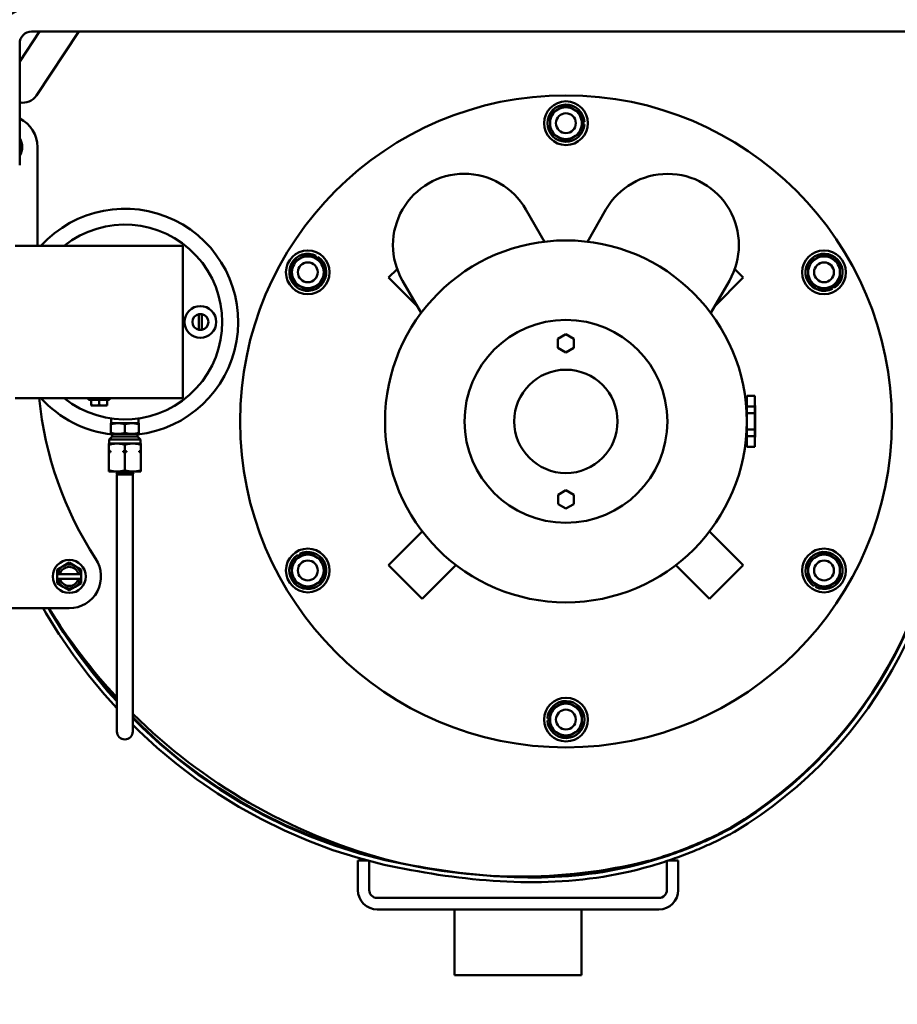
# Model space of a CAD drawing. Extents: x 244 to 558, y 95 to 246.
# Drawn here: x 317 to 331, y 123 to 138 of the extents above; entities that cross this region are included whole.
import ezdxf

# ---------------------------------------------------------------- set-up
doc = ezdxf.new("R2010")
doc.units = 0
doc.header["$LTSCALE"] = 0.5
doc.header["$MEASUREMENT"] = 0
doc.header["$PDMODE"] = 3
doc.layers.get('Defpoints').update_dxf_attribs({"linetype": 'CONTINUOUS', "lineweight": 30})
doc.layers.add('DIMENSIONS', color=60, linetype='CONTINUOUS', lineweight=30)
doc.layers.add('Visible (ANSI)', color=7, linetype='CONTINUOUS', lineweight=50)
doc.styles.add('ROMANS', font='ROMANS.SHX')
doc.dimstyles.get("Standard").update_dxf_attribs({"dimtxt": 0.15, "dimasz": 0.3, "dimexe": 0.125, "dimexo": 0.0625, "dimgap": 0.09375, "dimtad": 0, "dimtih": 1, "dimtoh": 1, "dimlfac": 10, "dimzin": 12, "dimdsep": 46, "dimlunit": 5, "dimtxsty": 'ROMANS', "dimcen": -0.09, "dimaunit": 1, "dimadec": 0, "dimazin": 0, "dimtfac": 0.87, "dimtofl": 0, "dimtmove": 0, "dimatfit": 3, "dimfxl": 0, "dimtolj": 1, "dimtzin": 0, "dimarcsym": 0})

# ---------------------------------------------------------------- blocks, each defined once
blk = doc.blocks.new('*D14')
at = {"layer": 'Defpoints', "color": 0, "transparency": 16777216}
for p in [(306.303, 135.597), (340.931, 129.84), (306.303, 105.127)]:
    blk.add_point(p, dxfattribs=at)
at = {"layer": 'DIMENSIONS', "color": 0, "lineweight": -2, "transparency": 16777216}
for p, q in [((306.303, 134.91), (306.303, 103.752)), ((340.931, 129.152), (340.931, 103.752)), ((309.603, 105.127), (320.653, 105.127)), ((337.631, 105.127), (326.58, 105.127))]:
    blk.add_line(p, q, dxfattribs=at)
at = {"layer": 'DIMENSIONS', "color": 0, "transparency": 16777216}
for points in [[(309.603, 105.677), (309.603, 104.577), (306.303, 105.127)], [(337.631, 105.677), (337.631, 104.577), (340.931, 105.127)]]:
    blk.add_solid(points, dxfattribs=at)
at = {"layer": 'DIMENSIONS', "color": 0, "transparency": 16777216, "insert": (323.617, 105.127), "char_height": 1.65, "attachment_point": 5, "style": 'ROMANS'}
blk.add_mtext('\\A1;34{\\H0.870000x;\\S5/8;}', dxfattribs=at)

msp = doc.modelspace()

# ---------------------------------------------------------------- linework, layer by layer
at = {"layer": 'Visible (ANSI)'}
for p, q in [((317.23884, 137.75827), (317.55085, 138.2293)), ((317.42634, 138.2293), (333.07534, 138.2293)), ((318.1681, 138.2293), (317.50206, 137.2238)), ((317.23884, 136.5058), (317.23884, 138.0418)), ((325.57958, 136.93405), (325.70458, 137.00622)), ((325.70458, 137.00622), (325.82958, 137.07839)), ((325.82958, 137.07839), (325.95458, 137.00622)), ((325.95458, 137.00622), (326.07958, 136.93405)), ((325.57958, 136.78972), (325.57958, 136.93405)), ((326.07958, 136.93405), (326.07958, 136.78972)), ((325.57958, 136.64538), (325.57958, 136.78972)), ((326.07958, 136.80532), (326.12066, 136.80532)), ((326.07958, 136.78972), (326.07958, 136.64538)), ((326.12066, 136.77412), (326.07958, 136.77412)), ((325.70458, 136.57321), (325.57958, 136.64538)), ((325.82958, 136.50104), (325.70458, 136.57321)), ((325.95458, 136.57321), (325.82958, 136.50104)), ((326.07958, 136.64538), (325.95458, 136.57321)), ((317.23884, 136.1308), (317.23884, 136.5058)), ((317.5184, 136.41472), (317.5184, 134.86172)), ((325.19961, 135.43354), (325.49199, 134.92712)), ((326.45971, 135.43345), (326.16736, 134.92709)), ((317.1699, 134.86172), (317.4559, 134.86172)), ((319.5184, 134.86172), (317.4559, 134.86172)), ((319.5184, 134.86172), (319.8044, 134.86172)), ((319.8044, 134.86172), (319.8044, 132.46772)), ((321.52008, 134.5903), (321.64508, 134.66247)), ((321.64508, 134.66247), (321.77008, 134.73464)), ((321.77008, 134.73464), (321.89508, 134.66247)), ((321.88157, 134.67027), (321.90211, 134.70585)), ((321.89508, 134.66247), (322.02008, 134.5903)), ((321.92913, 134.69025), (321.90859, 134.65467)), ((329.63907, 134.5903), (329.76407, 134.66247)), ((329.76407, 134.66247), (329.88907, 134.73464)), ((329.88907, 134.73464), (330.01407, 134.66247)), ((330.01407, 134.66247), (330.13907, 134.5903)), ((321.52008, 134.44597), (321.52008, 134.5903)), ((322.02008, 134.5903), (322.02008, 134.44597)), ((329.63907, 134.44597), (329.63907, 134.5903)), ((330.13907, 134.5903), (330.13907, 134.44597)), ((321.52008, 134.30163), (321.52008, 134.44597)), ((322.02008, 134.44597), (322.02008, 134.30163)), ((323.03985, 134.36146), (323.17499, 134.4966)), ((323.49458, 133.90673), (323.03985, 134.36146)), ((328.61915, 134.36161), (328.16549, 133.90795)), ((328.4843, 134.49646), (328.61915, 134.36161)), ((329.63907, 134.30163), (329.63907, 134.44597)), ((330.13907, 134.44597), (330.13907, 134.30163)), ((321.64508, 134.22946), (321.52008, 134.30163)), ((321.77008, 134.15729), (321.64508, 134.22946)), ((321.89508, 134.22946), (321.77008, 134.15729)), ((322.02008, 134.30163), (321.89508, 134.22946)), ((323.25971, 134.31354), (323.55205, 133.80719)), ((328.39961, 134.31345), (328.10722, 133.80702)), ((329.76407, 134.22946), (329.63907, 134.30163)), ((329.88907, 134.15729), (329.76407, 134.22946)), ((330.01407, 134.22946), (329.88907, 134.15729)), ((330.0211, 134.18608), (330.00056, 134.22166)), ((330.13907, 134.30163), (330.01407, 134.22946)), ((330.02758, 134.23726), (330.04812, 134.20168)), ((320.0579, 133.54185), (320.0579, 133.78758)), ((320.1039, 133.78758), (320.1039, 133.54185)), ((325.70456, 133.40215), (325.82955, 133.47434)), ((325.82955, 133.47434), (325.95456, 133.40219)), ((325.70459, 133.25781), (325.70456, 133.40215)), ((325.95456, 133.40219), (325.95459, 133.25786)), ((325.8296, 133.18567), (325.70459, 133.25781)), ((325.95459, 133.25786), (325.8296, 133.18567)), ((328.67458, 132.33415), (328.67458, 132.50222)), ((328.67458, 132.50222), (328.79958, 132.50222)), ((328.79958, 132.50222), (328.79958, 132.33415)), ((317.4559, 132.46772), (317.1699, 132.46772)), ((317.4559, 132.46772), (319.5184, 132.46772)), ((318.32315, 132.44272), (318.32315, 132.46772)), ((318.65115, 132.44272), (318.32315, 132.44272)), ((318.36215, 132.44272), (318.36215, 132.36512)), ((318.36215, 132.36512), (318.36215, 132.35135)), ((318.36448, 132.34972), (318.42465, 132.34972)), ((318.42465, 132.34972), (318.54965, 132.34972)), ((318.48715, 132.44272), (318.48715, 132.36512)), ((318.54965, 132.34972), (318.60983, 132.34972)), ((318.61215, 132.44272), (318.61215, 132.36512)), ((318.61215, 132.35135), (318.61215, 132.36512)), ((318.65115, 132.44272), (318.65115, 132.46772)), ((319.8044, 132.46772), (319.5184, 132.46772)), ((328.79958, 132.45222), (328.80158, 132.45222)), ((328.80158, 132.45222), (328.80158, 131.75222)), ((328.80158, 132.35222), (328.80358, 132.35222)), ((328.80358, 132.35222), (328.80358, 131.85222)), ((328.67458, 132.33415), (328.67458, 132.22986)), ((328.67458, 132.33415), (328.79958, 132.33415)), ((328.67458, 132.22986), (328.79958, 132.22986)), ((328.67458, 132.10222), (328.67458, 132.22986)), ((328.79958, 132.22986), (328.79958, 132.33415)), ((318.67762, 132.07461), (318.67465, 132.07323)), ((318.67465, 132.07323), (318.67465, 132.05745)), ((318.67465, 131.92039), (318.67465, 132.05745)), ((318.67891, 132.14831), (318.67762, 132.07461)), ((319.10919, 132.07461), (318.67762, 132.07461)), ((318.8934, 131.92039), (318.8934, 132.05745)), ((319.1079, 132.14831), (319.10919, 132.07461)), ((319.10919, 132.07461), (319.11215, 132.07323)), ((319.11215, 132.05745), (319.11215, 132.07323)), ((319.11215, 131.92039), (319.11215, 132.05745)), ((328.67458, 131.97457), (328.67458, 132.10222)), ((318.67465, 131.92039), (318.67465, 131.90461)), ((318.78403, 131.90461), (318.67465, 131.90461)), ((318.6934, 131.86461), (318.6934, 131.90461)), ((319.00278, 131.90461), (318.78403, 131.90461)), ((319.11215, 131.90461), (319.00278, 131.90461)), ((319.0934, 131.86461), (319.0934, 131.90461)), ((319.11215, 131.90461), (319.11215, 131.92039)), ((328.67458, 131.97457), (328.79958, 131.97457)), ((328.67458, 131.97457), (328.67458, 131.87028)), ((328.79958, 131.87028), (328.79958, 131.97457)), ((318.7684, 131.75361), (318.6434, 131.75361)), ((318.6434, 131.75361), (318.6434, 131.73558)), ((318.6434, 131.64119), (318.6434, 131.73558)), ((318.6934, 131.86461), (318.6484, 131.81961)), ((319.1384, 131.81961), (318.6484, 131.81961)), ((318.6484, 131.75361), (318.6484, 131.81961)), ((319.0934, 131.86461), (318.6934, 131.86461)), ((319.0184, 131.75361), (318.7684, 131.75361)), ((318.8934, 131.64119), (318.8934, 131.73558)), ((319.1434, 131.75361), (319.0184, 131.75361)), ((319.0934, 131.86461), (319.1384, 131.81961)), ((319.1384, 131.75361), (319.1384, 131.81961)), ((319.1434, 131.73558), (319.1434, 131.75361)), ((319.1434, 131.64119), (319.1434, 131.73558)), ((328.67458, 131.87028), (328.79958, 131.87028)), ((328.67458, 131.70222), (328.67458, 131.87028)), ((328.79958, 131.87028), (328.79958, 131.70222)), ((328.79958, 131.75222), (328.80158, 131.75222)), ((328.80158, 131.85222), (328.80358, 131.85222)), ((318.6434, 131.63481), (318.6434, 131.64119)), ((318.6434, 131.63481), (318.66919, 131.63481)), ((318.6434, 131.62161), (318.6434, 131.63481)), ((318.6434, 131.62161), (318.66919, 131.62161)), ((318.6434, 131.61524), (318.6434, 131.62161)), ((318.6434, 131.33165), (318.6434, 131.61524)), ((318.66919, 131.63481), (318.66919, 131.62161)), ((318.86762, 131.63481), (318.91919, 131.63481)), ((318.86762, 131.62161), (318.86762, 131.63481)), ((318.86762, 131.62161), (318.91919, 131.62161)), ((318.8934, 131.33165), (318.8934, 131.61524)), ((318.91919, 131.63481), (318.91919, 131.62161)), ((319.11762, 131.63481), (319.1434, 131.63481)), ((319.11762, 131.62161), (319.11762, 131.63481)), ((319.11762, 131.62161), (319.1434, 131.62161)), ((319.1434, 131.64119), (319.1434, 131.63481)), ((319.1434, 131.63481), (319.1434, 131.62161)), ((319.1434, 131.62161), (319.1434, 131.61524)), ((319.1434, 131.33165), (319.1434, 131.61524)), ((328.67458, 131.70222), (328.79958, 131.70222)), ((318.6434, 131.33165), (318.6434, 131.31361)), ((318.7684, 131.31361), (318.6434, 131.31361)), ((319.0329, 131.29161), (318.7539, 131.29161)), ((318.7759, 131.26961), (318.7539, 131.29161)), ((318.76804, 131.26922), (319.01804, 131.26922)), ((318.76804, 127.47722), (318.76804, 131.26922)), ((319.0184, 131.31361), (318.7684, 131.31361)), ((318.7759, 131.29161), (318.7759, 131.31361)), ((319.0109, 131.26961), (318.7759, 131.26961)), ((319.0109, 131.29161), (319.0109, 131.31361)), ((319.0109, 131.26961), (319.0329, 131.29161)), ((319.01804, 127.47722), (319.01804, 131.26922)), ((319.1434, 131.31361), (319.0184, 131.31361)), ((319.1434, 131.31361), (319.1434, 131.33165)), ((325.70499, 130.94657), (325.82997, 131.01876)), ((325.82997, 131.01876), (325.95499, 130.94662)), ((325.70501, 130.80224), (325.70499, 130.94657)), ((325.83002, 130.73009), (325.70501, 130.80224)), ((325.95501, 130.80228), (325.83002, 130.73009)), ((325.95499, 130.94662), (325.95501, 130.80228)), ((323.04, 129.84282), (323.57031, 130.37313)), ((328.08897, 130.3733), (328.6193, 129.84297)), ((321.64508, 129.97497), (321.77008, 130.04714)), ((321.77008, 130.04714), (321.89508, 129.97497)), ((329.76407, 129.97497), (329.88907, 130.04714)), ((329.88907, 130.04714), (330.01407, 129.97497)), ((318.0184, 129.88122), (317.92465, 129.8271)), ((318.11215, 129.8271), (318.0184, 129.88122)), ((321.52008, 129.9028), (321.64508, 129.97497)), ((321.52008, 129.75847), (321.52008, 129.9028)), ((321.63157, 129.96717), (321.61103, 130.00275)), ((321.63805, 130.01835), (321.65859, 129.98277)), ((321.89508, 129.97497), (322.02008, 129.9028)), ((322.02008, 129.9028), (322.02008, 129.75847)), ((329.63907, 129.9028), (329.76407, 129.97497)), ((329.63907, 129.75847), (329.63907, 129.9028)), ((330.01407, 129.97497), (330.13907, 129.9028)), ((330.13907, 129.9028), (330.13907, 129.75847)), ((317.92465, 129.8271), (317.8309, 129.77297)), ((317.8309, 129.77297), (317.8309, 129.70222)), ((318.2059, 129.77297), (318.11215, 129.8271)), ((318.2059, 129.70222), (318.2059, 129.77297)), ((321.52008, 129.61413), (321.52008, 129.75847)), ((322.02008, 129.75847), (322.02008, 129.61413)), ((323.57033, 129.31249), (323.04, 129.84282)), ((324.10066, 129.84282), (323.57033, 129.31249)), ((328.08897, 129.31264), (327.55866, 129.84295)), ((328.6193, 129.84297), (328.08897, 129.31264)), ((329.63907, 129.61413), (329.63907, 129.75847)), ((330.13907, 129.75847), (330.13907, 129.61413)), ((317.83469, 129.70222), (317.8309, 129.70222)), ((317.8309, 129.62722), (317.8309, 129.70222)), ((317.8309, 129.62722), (317.83469, 129.62722)), ((317.8309, 129.62722), (317.8309, 129.55646)), ((317.8309, 129.55646), (317.92465, 129.50234)), ((317.83469, 129.70222), (317.87317, 129.70222)), ((317.87317, 129.62722), (317.83469, 129.62722)), ((317.87317, 129.70222), (318.16364, 129.70222)), ((318.16364, 129.62722), (317.87317, 129.62722)), ((318.11215, 129.50234), (318.2059, 129.55646)), ((318.16364, 129.70222), (318.20212, 129.70222)), ((318.20212, 129.62722), (318.16364, 129.62722)), ((318.2059, 129.70222), (318.20212, 129.70222)), ((318.20212, 129.62722), (318.2059, 129.62722)), ((318.2059, 129.70222), (318.2059, 129.62722)), ((318.2059, 129.55646), (318.2059, 129.62722)), ((321.64508, 129.54196), (321.52008, 129.61413)), ((322.02008, 129.61413), (321.89508, 129.54196)), ((329.76407, 129.54196), (329.63907, 129.61413)), ((330.13907, 129.61413), (330.01407, 129.54196)), ((317.92465, 129.50234), (318.0184, 129.44821)), ((318.0184, 129.44821), (318.11215, 129.50234)), ((321.77008, 129.46979), (321.64508, 129.54196)), ((321.89508, 129.54196), (321.77008, 129.46979)), ((329.73002, 129.51418), (329.75056, 129.54976)), ((329.77758, 129.53416), (329.75704, 129.49858)), ((329.88907, 129.46979), (329.76407, 129.54196)), ((330.01407, 129.54196), (329.88907, 129.46979)), ((318.0184, 129.16472), (315.8867, 129.16472)), ((317.6068, 129.16472), (317.6532, 129.08318)), ((317.71771, 129.11939), (317.69191, 129.16472)), ((317.92447, 128.78954), (317.71771, 129.11939)), ((317.73404, 129.10816), (317.91665, 128.81561)), ((317.65483, 129.08046), (317.86155, 128.75066)), ((317.91665, 128.81561), (318.13671, 128.49459)), ((318.14513, 128.46893), (317.92447, 128.78954)), ((317.86331, 128.74798), (318.08394, 128.42743)), ((318.13671, 128.49459), (318.3705, 128.18343)), ((318.08584, 128.4248), (318.32018, 128.11413)), ((318.37951, 128.15822), (318.14513, 128.46893)), ((318.3705, 128.18343), (318.61783, 127.88278)), ((318.32222, 128.11155), (318.57007, 127.81141)), ((318.62741, 127.85803), (318.37951, 128.15822)), ((318.61783, 127.88278), (318.76804, 127.71596)), ((318.76804, 127.70243), (318.62741, 127.85803)), ((318.57225, 127.80889), (318.76804, 127.59226)), ((325.70458, 127.63122), (325.82958, 127.70339)), ((325.82958, 127.70339), (325.95458, 127.63122)), ((325.57958, 127.55905), (325.70458, 127.63122)), ((325.57958, 127.41472), (325.57958, 127.55905)), ((325.95458, 127.63122), (326.07958, 127.55905)), ((326.07958, 127.55905), (326.07958, 127.41472)), ((318.76804, 127.47722), (318.76804, 127.22722)), ((319.01804, 127.22722), (319.01804, 127.47722)), ((319.01804, 127.45174), (319.1523, 127.31556)), ((319.16294, 127.29182), (319.01804, 127.43824)), ((325.53849, 127.43032), (325.57958, 127.43032)), ((325.57958, 127.39912), (325.53849, 127.39912)), ((325.57958, 127.27038), (325.57958, 127.41472)), ((326.07958, 127.41472), (326.07958, 127.27038)), ((319.01804, 127.33315), (319.11238, 127.23782)), ((319.11238, 127.23782), (319.40214, 126.97075)), ((319.1523, 127.31556), (319.43904, 127.05027)), ((319.45018, 127.02707), (319.16294, 127.29182)), ((325.70458, 127.19821), (325.57958, 127.27038)), ((326.07958, 127.27038), (325.95458, 127.19821)), ((325.82958, 127.12604), (325.70458, 127.19821)), ((325.95458, 127.19821), (325.82958, 127.12604)), ((319.40214, 126.97075), (319.70476, 126.71687)), ((319.43904, 127.05027), (319.73851, 126.79806)), ((319.75013, 126.77543), (319.45018, 127.02707)), ((319.73851, 126.79806), (320.05053, 126.55957)), ((320.06259, 126.53752), (319.75013, 126.77543)), ((319.70476, 126.71687), (320.02003, 126.47682)), ((320.02003, 126.47682), (320.34777, 126.25126)), ((320.05053, 126.55957), (320.37489, 126.33543)), ((320.38738, 126.31399), (320.06259, 126.53752)), ((320.37489, 126.33543), (320.71139, 126.12629)), ((320.72427, 126.10549), (320.38738, 126.31399)), ((320.34777, 126.25126), (320.68775, 126.04085)), ((320.68775, 126.04085), (321.03977, 125.84623)), ((320.71139, 126.12629), (321.05984, 125.9328)), ((321.07308, 125.91265), (320.72427, 126.10549)), ((321.03977, 125.84623), (321.40363, 125.66807)), ((321.05984, 125.9328), (321.42003, 125.75559)), ((321.43361, 125.73612), (321.07308, 125.91265)), ((321.42003, 125.75559), (321.79177, 125.59531)), ((321.80565, 125.57654), (321.43361, 125.73612)), ((328.36722, 125.68718), (328.33507, 125.67038)), ((328.39929, 125.70418), (328.36722, 125.68718)), ((328.41295, 125.69785), (328.38092, 125.68079)), ((328.43126, 125.72136), (328.39929, 125.70418)), ((321.40363, 125.66807), (321.77911, 125.50702)), ((321.79177, 125.59531), (322.17486, 125.4526)), ((322.189, 125.43455), (321.80565, 125.57654)), ((328.07456, 125.54268), (328.04161, 125.52757)), ((328.08853, 125.53574), (328.0556, 125.52057)), ((328.10743, 125.55799), (328.07456, 125.54268)), ((328.12137, 125.55111), (328.08853, 125.53574)), ((328.14021, 125.57348), (328.10743, 125.55799)), ((328.15412, 125.56666), (328.12137, 125.55111)), ((328.17291, 125.58916), (328.14021, 125.57348)), ((328.18679, 125.5824), (328.15412, 125.56666)), ((328.20552, 125.60503), (328.17291, 125.58916)), ((328.21937, 125.59833), (328.18679, 125.5824)), ((328.23804, 125.62108), (328.20552, 125.60503)), ((328.21881, 125.5153), (328.25178, 125.53142)), ((328.25186, 125.61445), (328.21937, 125.59833)), ((328.27048, 125.63733), (328.23804, 125.62108)), ((328.25178, 125.53142), (328.28465, 125.54773)), ((328.28426, 125.63075), (328.25186, 125.61445)), ((328.30282, 125.65376), (328.27048, 125.63733)), ((328.31657, 125.64725), (328.28426, 125.63075)), ((328.28465, 125.54773), (328.31743, 125.56422)), ((328.33507, 125.67038), (328.30282, 125.65376)), ((328.34879, 125.66393), (328.31657, 125.64725)), ((328.31743, 125.56422), (328.35013, 125.58091)), ((328.38092, 125.68079), (328.34879, 125.66393)), ((328.35013, 125.58091), (328.38273, 125.59779)), ((328.38273, 125.59779), (328.41524, 125.61485)), ((328.41524, 125.61485), (328.44765, 125.63211)), ((328.44765, 125.63211), (328.47959, 125.64935)), ((328.47959, 125.64935), (328.48252, 125.65102)), ((321.77911, 125.50702), (322.166, 125.36372)), ((322.17486, 125.4526), (322.5691, 125.3281)), ((322.58348, 125.3108), (322.189, 125.43455)), ((327.70766, 125.38684), (327.67385, 125.37381)), ((327.72192, 125.37921), (327.68813, 125.36612)), ((327.7414, 125.40006), (327.70766, 125.38684)), ((327.75564, 125.39249), (327.72192, 125.37921)), ((327.77507, 125.41347), (327.7414, 125.40006)), ((327.78928, 125.40596), (327.75564, 125.39249)), ((327.80866, 125.42707), (327.77507, 125.41347)), ((327.82284, 125.41962), (327.78928, 125.40596)), ((327.84218, 125.44085), (327.80866, 125.42707)), ((327.85633, 125.43348), (327.82284, 125.41962)), ((327.87561, 125.45483), (327.84218, 125.44085)), ((327.88974, 125.44752), (327.85633, 125.43348)), ((327.90897, 125.469), (327.87561, 125.45483)), ((327.88448, 125.36463), (327.91828, 125.37883)), ((327.92308, 125.46175), (327.88974, 125.44752)), ((327.94225, 125.48336), (327.90897, 125.469)), ((327.91828, 125.37883), (327.952, 125.39323)), ((327.95633, 125.47617), (327.92308, 125.46175)), ((327.97545, 125.49791), (327.94225, 125.48336)), ((327.952, 125.39323), (327.98565, 125.40782)), ((327.9895, 125.49078), (327.95633, 125.47617)), ((328.00857, 125.51264), (327.97545, 125.49791)), ((327.98565, 125.40782), (328.01921, 125.4226)), ((328.02259, 125.50558), (327.9895, 125.49078)), ((328.04161, 125.52757), (328.00857, 125.51264)), ((328.01921, 125.4226), (328.05269, 125.43757)), ((328.0556, 125.52057), (328.02259, 125.50558)), ((328.05269, 125.43757), (328.08608, 125.45274)), ((328.08608, 125.45274), (328.11939, 125.46809)), ((328.11939, 125.46809), (328.15262, 125.48364)), ((328.15262, 125.48364), (328.18576, 125.49937)), ((328.18576, 125.49937), (328.21881, 125.5153)), ((322.166, 125.36372), (322.56407, 125.23883)), ((322.56407, 125.23883), (322.97267, 125.13312)), ((322.5691, 125.3281), (322.97429, 125.22246)), ((322.98886, 125.20591), (322.58348, 125.3108)), ((327.22807, 125.22187), (327.19334, 125.21152)), ((327.26275, 125.2324), (327.22807, 125.22187)), ((327.2773, 125.22393), (327.24264, 125.21333)), ((327.29736, 125.24313), (327.26275, 125.2324)), ((327.31189, 125.23473), (327.2773, 125.22393)), ((327.33191, 125.25405), (327.29736, 125.24313)), ((327.34642, 125.24571), (327.31189, 125.23473)), ((327.3664, 125.26516), (327.33191, 125.25405)), ((327.38089, 125.25689), (327.34642, 125.24571)), ((327.40083, 125.27647), (327.3664, 125.26516)), ((327.41529, 125.26826), (327.38089, 125.25689)), ((327.43519, 125.28797), (327.40083, 125.27647)), ((327.44963, 125.27982), (327.41529, 125.26826)), ((327.46949, 125.29965), (327.43519, 125.28797)), ((327.48391, 125.29158), (327.44963, 125.27982)), ((327.50372, 125.31154), (327.46949, 125.29965)), ((327.47307, 125.20919), (327.50774, 125.22108)), ((327.51812, 125.30352), (327.48391, 125.29158)), ((327.53788, 125.32361), (327.50372, 125.31154)), ((327.50774, 125.22108), (327.54234, 125.23317)), ((327.55226, 125.31566), (327.51812, 125.30352)), ((327.57198, 125.33587), (327.53788, 125.32361)), ((327.54234, 125.23317), (327.57688, 125.24544)), ((327.58633, 125.32799), (327.55226, 125.31566)), ((327.606, 125.34833), (327.57198, 125.33587)), ((327.57688, 125.24544), (327.61135, 125.25791)), ((327.62034, 125.34051), (327.58633, 125.32799)), ((327.63996, 125.36097), (327.606, 125.34833)), ((327.61135, 125.25791), (327.64574, 125.27058)), ((327.65427, 125.35322), (327.62034, 125.34051)), ((327.67385, 125.37381), (327.63996, 125.36097)), ((327.64574, 125.27058), (327.68007, 125.28343)), ((327.68813, 125.36612), (327.65427, 125.35322)), ((327.68007, 125.28343), (327.71432, 125.29649)), ((327.71432, 125.29649), (327.74851, 125.30973)), ((327.74851, 125.30973), (327.78261, 125.32317)), ((327.78261, 125.32317), (327.81665, 125.33679)), ((327.81665, 125.33679), (327.8506, 125.35062)), ((327.8506, 125.35062), (327.88448, 125.36463)), ((322.55775, 125.1995), (322.71609, 125.1995)), ((322.55775, 125.1995), (322.55775, 124.73464)), ((322.73705, 124.73464), (322.73705, 125.19408)), ((322.97267, 125.13312), (323.07783, 125.11086)), ((323.09352, 125.18377), (322.98886, 125.20591)), ((323.07783, 125.11086), (323.18332, 125.08929)), ((323.19849, 125.1623), (323.09352, 125.18377)), ((323.18332, 125.08929), (323.28912, 125.06845)), ((323.30375, 125.14156), (323.19849, 125.1623)), ((323.28912, 125.06845), (323.39522, 125.04836)), ((323.40928, 125.12158), (323.30375, 125.14156)), ((323.51508, 125.10239), (323.40928, 125.12158)), ((323.62111, 125.08403), (323.51508, 125.10239)), ((323.72736, 125.06654), (323.62111, 125.08403)), ((323.83382, 125.04996), (323.72736, 125.06654)), ((326.60032, 125.06493), (326.70561, 125.08631)), ((326.72044, 125.07679), (326.61518, 125.05521)), ((326.70561, 125.08631), (326.81061, 125.10961)), ((326.8254, 125.10029), (326.72044, 125.07679)), ((326.81061, 125.10961), (326.91531, 125.13487)), ((326.93004, 125.12575), (326.8254, 125.10029)), ((326.91531, 125.13487), (327.01968, 125.16213)), ((327.03436, 125.1532), (326.93004, 125.12575)), ((326.94826, 125.05356), (327.05395, 125.08138)), ((327.01968, 125.16213), (327.12371, 125.19142)), ((327.13834, 125.18269), (327.03436, 125.1532)), ((327.05395, 125.08138), (327.1789, 125.11682)), ((327.15855, 125.20138), (327.12371, 125.19142)), ((327.17316, 125.19271), (327.13834, 125.18269)), ((327.19334, 125.21152), (327.15855, 125.20138)), ((327.20793, 125.20293), (327.17316, 125.19271)), ((327.1789, 125.11682), (327.22859, 125.13141)), ((327.24264, 125.21333), (327.20793, 125.20293)), ((327.22859, 125.13141), (327.2637, 125.14194)), ((327.2637, 125.14194), (327.29875, 125.15266)), ((327.29875, 125.15266), (327.33374, 125.16358)), ((327.33374, 125.16358), (327.36867, 125.17469)), ((327.36867, 125.17469), (327.40353, 125.186)), ((327.40353, 125.186), (327.43833, 125.1975)), ((327.41677, 125.19037), (327.41677, 124.73464)), ((327.43833, 125.1975), (327.47307, 125.20919)), ((327.59607, 125.1995), (327.44429, 125.1995)), ((327.59607, 124.73464), (327.59607, 125.1995)), ((323.39522, 125.04836), (323.5016, 125.02906)), ((323.5016, 125.02906), (323.60824, 125.0106)), ((323.60824, 125.0106), (323.71512, 124.99301)), ((323.71512, 124.99301), (323.82223, 124.97632)), ((323.82223, 124.97632), (323.92956, 124.96057)), ((323.94047, 125.03431), (323.83382, 125.04996)), ((323.92956, 124.96057), (324.03707, 124.94581)), ((324.04728, 125.01964), (323.94047, 125.03431)), ((324.03707, 124.94581), (324.14476, 124.93206)), ((324.15425, 125.00598), (324.04728, 125.01964)), ((324.14476, 124.93206), (324.2526, 124.91936)), ((324.26134, 124.99338), (324.15425, 125.00598)), ((324.2526, 124.91936), (324.36059, 124.90776)), ((324.36856, 124.98186), (324.26134, 124.99338)), ((324.47587, 124.97146), (324.36856, 124.98186)), ((324.58326, 124.96222), (324.47587, 124.97146)), ((324.69071, 124.95417), (324.58326, 124.96222)), ((324.7982, 124.94736), (324.69071, 124.95417)), ((324.90573, 124.94182), (324.7982, 124.94736)), ((325.01326, 124.93757), (324.90573, 124.94182)), ((325.12078, 124.93467), (325.01326, 124.93757)), ((325.10569, 124.9472), (325.21318, 124.94548)), ((325.22828, 124.93315), (325.12078, 124.93467)), ((325.21318, 124.94548), (325.32063, 124.94517)), ((325.33573, 124.93304), (325.22828, 124.93315)), ((325.32063, 124.94517), (325.42802, 124.9463)), ((325.44311, 124.93438), (325.33573, 124.93304)), ((325.42802, 124.9463), (325.53533, 124.94893)), ((325.55042, 124.93721), (325.44311, 124.93438)), ((325.53533, 124.94893), (325.64255, 124.95307)), ((325.65763, 124.94156), (325.55042, 124.93721)), ((325.64255, 124.95307), (325.74966, 124.95878)), ((325.76473, 124.94746), (325.65763, 124.94156)), ((325.74966, 124.95878), (325.85663, 124.96608)), ((325.87169, 124.95497), (325.76473, 124.94746)), ((325.85663, 124.96608), (325.96346, 124.97501)), ((325.9785, 124.9641), (325.87169, 124.95497)), ((325.96346, 124.97501), (326.07012, 124.98562)), ((326.08514, 124.9749), (325.9785, 124.9641)), ((326.07012, 124.98562), (326.1766, 124.99792)), ((326.19159, 124.98741), (326.08514, 124.9749)), ((326.09305, 124.90086), (326.20072, 124.91351)), ((326.1766, 124.99792), (326.28287, 125.01197)), ((326.29784, 125.00166), (326.19159, 124.98741)), ((326.20072, 124.91351), (326.3082, 124.92792)), ((326.28287, 125.01197), (326.38893, 125.0278)), ((326.40387, 125.01769), (326.29784, 125.00166)), ((326.3082, 124.92792), (326.41548, 124.94414)), ((326.38893, 125.0278), (326.49475, 125.04544)), ((326.50965, 125.03552), (326.40387, 125.01769)), ((326.41548, 124.94414), (326.52255, 124.9622)), ((326.49475, 125.04544), (326.60032, 125.06493)), ((326.61518, 125.05521), (326.50965, 125.03552)), ((326.52255, 124.9622), (326.62938, 124.98213)), ((326.62938, 124.98213), (326.73595, 125.00398)), ((326.73595, 125.00398), (326.84225, 125.02777)), ((326.84225, 125.02777), (326.94826, 125.05356)), ((324.36059, 124.90776), (324.4687, 124.89728)), ((324.4687, 124.89728), (324.57691, 124.88797)), ((324.57691, 124.88797), (324.68521, 124.87987)), ((324.68521, 124.87987), (324.79358, 124.873)), ((324.79358, 124.873), (324.90201, 124.86741)), ((324.90201, 124.86741), (325.01046, 124.86313)), ((325.01046, 124.86313), (325.11894, 124.8602)), ((325.11894, 124.8602), (325.22741, 124.85866)), ((325.22741, 124.85866), (325.33587, 124.85855)), ((325.33587, 124.85855), (325.44429, 124.85991)), ((325.44429, 124.85991), (325.55266, 124.86276)), ((325.55266, 124.86276), (325.66095, 124.86715)), ((325.66095, 124.86715), (325.76916, 124.87312)), ((325.76916, 124.87312), (325.87725, 124.8807)), ((325.87725, 124.8807), (325.98522, 124.88994)), ((325.98522, 124.88994), (326.09305, 124.90086)), ((327.29177, 124.60964), (322.86205, 124.60964)), ((322.86205, 124.43034), (327.29177, 124.43034)), ((324.07691, 124.43034), (324.07691, 123.39909)), ((326.07691, 124.43034), (326.07691, 123.39909)), ((326.07691, 123.39909), (324.07691, 123.39909))]:
    msp.add_line(p, q, dxfattribs=at)
at = {"layer": 'Visible (ANSI)', "flags": 128}
for points in [[(318.67465, 132.05745), (318.68499, 132.06013), (318.69499, 132.06252), (318.70468, 132.06464), (318.71412, 132.06651), (318.72333, 132.06812), (318.73234, 132.0695), (318.74119, 132.07065), (318.74992, 132.07159), (318.75853, 132.07231), (318.76708, 132.07282), (318.77557, 132.07313), (318.78403, 132.07323), (318.79249, 132.07313), (318.80098, 132.07282), (318.80952, 132.07231), (318.81814, 132.07159), (318.82686, 132.07065), (318.83572, 132.0695), (318.84473, 132.06812), (318.85394, 132.06651), (318.86338, 132.06464), (318.87307, 132.06252), (318.88307, 132.06013), (318.8934, 132.05745)], [(318.8934, 132.05745), (318.90374, 132.06013), (318.91374, 132.06252), (318.92343, 132.06464), (318.93287, 132.06651), (318.94208, 132.06812), (318.95109, 132.0695), (318.95994, 132.07065), (318.96867, 132.07159), (318.97728, 132.07231), (318.98583, 132.07282), (318.99432, 132.07313), (319.00278, 132.07323), (319.01124, 132.07313), (319.01973, 132.07282), (319.02827, 132.07231), (319.03689, 132.07159), (319.04561, 132.07065), (319.05447, 132.0695), (319.06348, 132.06812), (319.07269, 132.06651), (319.08213, 132.06464), (319.09182, 132.06252), (319.10182, 132.06013), (319.11215, 132.05745)], [(318.78403, 131.90461), (318.77957, 131.90464), (318.77513, 131.90473), (318.7707, 131.90487), (318.76628, 131.90506), (318.76186, 131.90531), (318.75745, 131.90561), (318.75304, 131.90597), (318.74863, 131.90638), (318.7442, 131.90684), (318.73977, 131.90736), (318.73532, 131.90793), (318.73086, 131.90855), (318.72637, 131.90923), (318.72186, 131.90997), (318.71732, 131.91075), (318.71275, 131.91159), (318.70815, 131.91249), (318.70351, 131.91344), (318.69883, 131.91446), (318.6941, 131.91552), (318.68932, 131.91665), (318.68449, 131.91784), (318.6796, 131.91908), (318.67465, 131.92039)], [(318.8934, 131.92039), (318.88846, 131.91908), (318.88357, 131.91784), (318.87874, 131.91665), (318.87396, 131.91552), (318.86923, 131.91446), (318.86455, 131.91344), (318.85991, 131.91249), (318.85531, 131.91159), (318.85074, 131.91075), (318.8462, 131.90997), (318.84169, 131.90923), (318.8372, 131.90855), (318.83274, 131.90793), (318.82829, 131.90736), (318.82386, 131.90684), (318.81943, 131.90638), (318.81502, 131.90597), (318.81061, 131.90561), (318.8062, 131.90531), (318.80178, 131.90506), (318.79736, 131.90487), (318.79293, 131.90473), (318.78849, 131.90464), (318.78403, 131.90461)], [(319.00278, 131.90461), (318.99832, 131.90464), (318.99388, 131.90473), (318.98945, 131.90487), (318.98503, 131.90506), (318.98061, 131.90531), (318.9762, 131.90561), (318.97179, 131.90597), (318.96738, 131.90638), (318.96295, 131.90684), (318.95852, 131.90736), (318.95407, 131.90793), (318.94961, 131.90855), (318.94512, 131.90923), (318.94061, 131.90997), (318.93607, 131.91075), (318.9315, 131.91159), (318.9269, 131.91249), (318.92226, 131.91344), (318.91758, 131.91446), (318.91285, 131.91552), (318.90807, 131.91665), (318.90324, 131.91784), (318.89835, 131.91908), (318.8934, 131.92039)], [(319.11215, 131.92039), (319.10721, 131.91908), (319.10232, 131.91784), (319.09749, 131.91665), (319.09271, 131.91552), (319.08798, 131.91446), (319.0833, 131.91344), (319.07866, 131.91249), (319.07406, 131.91159), (319.06949, 131.91075), (319.06495, 131.90997), (319.06044, 131.90923), (319.05595, 131.90855), (319.05149, 131.90793), (319.04704, 131.90736), (319.04261, 131.90684), (319.03818, 131.90638), (319.03377, 131.90597), (319.02936, 131.90561), (319.02495, 131.90531), (319.02053, 131.90506), (319.01611, 131.90487), (319.01168, 131.90473), (319.00724, 131.90464), (319.00278, 131.90461)], [(318.6434, 131.73558), (318.64906, 131.73707), (318.65464, 131.7385), (318.66016, 131.73986), (318.66562, 131.74114), (318.67103, 131.74236), (318.67638, 131.74352), (318.68169, 131.74461), (318.68695, 131.74564), (318.69217, 131.7466), (318.69736, 131.7475), (318.70251, 131.74833), (318.70764, 131.74911), (318.71274, 131.74982), (318.71782, 131.75047), (318.72289, 131.75107), (318.72794, 131.75159), (318.73299, 131.75206), (318.73803, 131.75247), (318.74307, 131.75282), (318.74812, 131.7531), (318.75317, 131.75332), (318.75823, 131.75348), (318.76331, 131.75358), (318.7684, 131.75361)], [(318.7684, 131.75361), (318.7735, 131.75358), (318.77858, 131.75348), (318.78364, 131.75332), (318.78869, 131.7531), (318.79374, 131.75282), (318.79878, 131.75247), (318.80382, 131.75206), (318.80887, 131.75159), (318.81392, 131.75107), (318.81899, 131.75047), (318.82407, 131.74982), (318.82917, 131.74911), (318.8343, 131.74833), (318.83945, 131.7475), (318.84464, 131.7466), (318.84986, 131.74564), (318.85512, 131.74461), (318.86043, 131.74352), (318.86578, 131.74236), (318.87118, 131.74114), (318.87664, 131.73986), (318.88217, 131.7385), (318.88775, 131.73707), (318.8934, 131.73558)], [(318.8934, 131.73558), (318.89906, 131.73707), (318.90464, 131.7385), (318.91016, 131.73986), (318.91562, 131.74114), (318.92103, 131.74236), (318.92638, 131.74352), (318.93169, 131.74461), (318.93695, 131.74564), (318.94217, 131.7466), (318.94736, 131.7475), (318.95251, 131.74833), (318.95764, 131.74911), (318.96274, 131.74982), (318.96782, 131.75047), (318.97289, 131.75107), (318.97794, 131.75159), (318.98299, 131.75206), (318.98803, 131.75247), (318.99307, 131.75282), (318.99812, 131.7531), (319.00317, 131.75332), (319.00823, 131.75348), (319.01331, 131.75358), (319.0184, 131.75361)], [(319.0184, 131.75361), (319.0235, 131.75358), (319.02858, 131.75348), (319.03364, 131.75332), (319.03869, 131.7531), (319.04374, 131.75282), (319.04878, 131.75247), (319.05382, 131.75206), (319.05887, 131.75159), (319.06392, 131.75107), (319.06899, 131.75047), (319.07407, 131.74982), (319.07917, 131.74911), (319.0843, 131.74833), (319.08945, 131.7475), (319.09464, 131.7466), (319.09986, 131.74564), (319.10512, 131.74461), (319.11043, 131.74352), (319.11578, 131.74236), (319.12118, 131.74114), (319.12664, 131.73986), (319.13217, 131.7385), (319.13775, 131.73707), (319.1434, 131.73558)], [(318.6434, 131.64119), (318.64451, 131.64089), (318.6456, 131.6406), (318.6467, 131.64031), (318.64779, 131.64002), (318.64888, 131.63974), (318.64997, 131.63946), (318.65106, 131.63918), (318.65214, 131.6389), (318.65322, 131.63863), (318.6543, 131.63835), (318.65538, 131.63808), (318.65645, 131.63782), (318.65753, 131.63755), (318.6586, 131.63729), (318.65966, 131.63703), (318.66073, 131.63678), (318.66179, 131.63652), (318.66286, 131.63627), (318.66392, 131.63602), (318.66498, 131.63577), (318.66603, 131.63553), (318.66709, 131.63529), (318.66814, 131.63505), (318.66919, 131.63481)], [(318.66919, 131.62161), (318.66814, 131.62138), (318.66709, 131.62114), (318.66603, 131.6209), (318.66498, 131.62065), (318.66392, 131.6204), (318.66286, 131.62016), (318.66179, 131.6199), (318.66073, 131.61965), (318.65966, 131.61939), (318.6586, 131.61913), (318.65753, 131.61887), (318.65645, 131.61861), (318.65538, 131.61834), (318.6543, 131.61807), (318.65322, 131.6178), (318.65214, 131.61753), (318.65106, 131.61725), (318.64997, 131.61697), (318.64888, 131.61669), (318.64779, 131.6164), (318.6467, 131.61611), (318.6456, 131.61582), (318.64451, 131.61553), (318.6434, 131.61524)], [(318.86762, 131.63481), (318.86867, 131.63505), (318.86972, 131.63529), (318.87078, 131.63553), (318.87183, 131.63577), (318.87289, 131.63602), (318.87395, 131.63627), (318.87501, 131.63652), (318.87608, 131.63678), (318.87714, 131.63703), (318.87821, 131.63729), (318.87928, 131.63755), (318.88036, 131.63782), (318.88143, 131.63808), (318.88251, 131.63835), (318.88359, 131.63863), (318.88467, 131.6389), (318.88575, 131.63918), (318.88684, 131.63946), (318.88793, 131.63974), (318.88902, 131.64002), (318.89011, 131.64031), (318.89121, 131.6406), (318.8923, 131.64089), (318.8934, 131.64119)], [(318.8934, 131.61524), (318.8923, 131.61553), (318.89121, 131.61582), (318.89011, 131.61611), (318.88902, 131.6164), (318.88793, 131.61669), (318.88684, 131.61697), (318.88575, 131.61725), (318.88467, 131.61753), (318.88359, 131.6178), (318.88251, 131.61807), (318.88143, 131.61834), (318.88036, 131.61861), (318.87928, 131.61887), (318.87821, 131.61913), (318.87714, 131.61939), (318.87608, 131.61965), (318.87501, 131.6199), (318.87395, 131.62016), (318.87289, 131.6204), (318.87183, 131.62065), (318.87078, 131.6209), (318.86972, 131.62114), (318.86867, 131.62138), (318.86762, 131.62161)], [(318.8934, 131.64119), (318.89451, 131.64089), (318.8956, 131.6406), (318.8967, 131.64031), (318.89779, 131.64002), (318.89888, 131.63974), (318.89997, 131.63946), (318.90106, 131.63918), (318.90214, 131.6389), (318.90322, 131.63863), (318.9043, 131.63835), (318.90538, 131.63808), (318.90645, 131.63782), (318.90753, 131.63755), (318.9086, 131.63729), (318.90966, 131.63703), (318.91073, 131.63678), (318.91179, 131.63652), (318.91286, 131.63627), (318.91392, 131.63602), (318.91498, 131.63577), (318.91603, 131.63553), (318.91709, 131.63529), (318.91814, 131.63505), (318.91919, 131.63481)], [(318.91919, 131.62161), (318.91814, 131.62138), (318.91709, 131.62114), (318.91603, 131.6209), (318.91498, 131.62065), (318.91392, 131.6204), (318.91286, 131.62016), (318.91179, 131.6199), (318.91073, 131.61965), (318.90966, 131.61939), (318.9086, 131.61913), (318.90753, 131.61887), (318.90645, 131.61861), (318.90538, 131.61834), (318.9043, 131.61807), (318.90322, 131.6178), (318.90214, 131.61753), (318.90106, 131.61725), (318.89997, 131.61697), (318.89888, 131.61669), (318.89779, 131.6164), (318.8967, 131.61611), (318.8956, 131.61582), (318.89451, 131.61553), (318.8934, 131.61524)], [(319.11762, 131.63481), (319.11867, 131.63505), (319.11972, 131.63529), (319.12078, 131.63553), (319.12183, 131.63577), (319.12289, 131.63602), (319.12395, 131.63627), (319.12501, 131.63652), (319.12608, 131.63678), (319.12714, 131.63703), (319.12821, 131.63729), (319.12928, 131.63755), (319.13036, 131.63782), (319.13143, 131.63808), (319.13251, 131.63835), (319.13359, 131.63863), (319.13467, 131.6389), (319.13575, 131.63918), (319.13684, 131.63946), (319.13793, 131.63974), (319.13902, 131.64002), (319.14011, 131.64031), (319.14121, 131.6406), (319.1423, 131.64089), (319.1434, 131.64119)], [(319.1434, 131.61524), (319.1423, 131.61553), (319.14121, 131.61582), (319.14011, 131.61611), (319.13902, 131.6164), (319.13793, 131.61669), (319.13684, 131.61697), (319.13575, 131.61725), (319.13467, 131.61753), (319.13359, 131.6178), (319.13251, 131.61807), (319.13143, 131.61834), (319.13036, 131.61861), (319.12928, 131.61887), (319.12821, 131.61913), (319.12714, 131.61939), (319.12608, 131.61965), (319.12501, 131.6199), (319.12395, 131.62016), (319.12289, 131.6204), (319.12183, 131.62065), (319.12078, 131.6209), (319.11972, 131.62114), (319.11867, 131.62138), (319.11762, 131.62161)], [(318.7684, 131.31361), (318.76331, 131.31365), (318.75823, 131.31374), (318.75317, 131.3139), (318.74812, 131.31412), (318.74307, 131.31441), (318.73803, 131.31475), (318.73299, 131.31516), (318.72794, 131.31563), (318.72289, 131.31616), (318.71782, 131.31675), (318.71274, 131.3174), (318.70764, 131.31812), (318.70251, 131.31889), (318.69736, 131.31973), (318.69217, 131.32063), (318.68695, 131.32159), (318.68169, 131.32262), (318.67638, 131.32371), (318.67103, 131.32486), (318.66562, 131.32608), (318.66016, 131.32737), (318.65464, 131.32873), (318.64906, 131.33015), (318.6434, 131.33165)], [(318.8934, 131.33165), (318.88775, 131.33015), (318.88217, 131.32873), (318.87664, 131.32737), (318.87118, 131.32608), (318.86578, 131.32486), (318.86043, 131.32371), (318.85512, 131.32262), (318.84986, 131.32159), (318.84464, 131.32063), (318.83945, 131.31973), (318.8343, 131.31889), (318.82917, 131.31812), (318.82407, 131.3174), (318.81899, 131.31675), (318.81392, 131.31616), (318.80887, 131.31563), (318.80382, 131.31516), (318.79878, 131.31475), (318.79374, 131.31441), (318.78869, 131.31412), (318.78364, 131.3139), (318.77858, 131.31374), (318.7735, 131.31365), (318.7684, 131.31361)], [(319.0184, 131.31361), (319.01331, 131.31365), (319.00823, 131.31374), (319.00317, 131.3139), (318.99812, 131.31412), (318.99307, 131.31441), (318.98803, 131.31475), (318.98299, 131.31516), (318.97794, 131.31563), (318.97289, 131.31616), (318.96782, 131.31675), (318.96274, 131.3174), (318.95764, 131.31812), (318.95251, 131.31889), (318.94736, 131.31973), (318.94217, 131.32063), (318.93695, 131.32159), (318.93169, 131.32262), (318.92638, 131.32371), (318.92103, 131.32486), (318.91562, 131.32608), (318.91016, 131.32737), (318.90464, 131.32873), (318.89906, 131.33015), (318.8934, 131.33165)], [(319.1434, 131.33165), (319.13775, 131.33015), (319.13217, 131.32873), (319.12664, 131.32737), (319.12118, 131.32608), (319.11578, 131.32486), (319.11043, 131.32371), (319.10512, 131.32262), (319.09986, 131.32159), (319.09464, 131.32063), (319.08945, 131.31973), (319.0843, 131.31889), (319.07917, 131.31812), (319.07407, 131.3174), (319.06899, 131.31675), (319.06392, 131.31616), (319.05887, 131.31563), (319.05382, 131.31516), (319.04878, 131.31475), (319.04374, 131.31441), (319.03869, 131.31412), (319.03364, 131.3139), (319.02858, 131.31374), (319.0235, 131.31365), (319.0184, 131.31361)]]:
    msp.add_lwpolyline(points, dxfattribs=at)
at = {"layer": 'Visible (ANSI)'}
for centre, radius in [((325.82958, 132.10222), 5.125), ((325.82958, 136.78972), 0.34375), ((325.82958, 136.78972), 0.15625), ((325.82958, 132.10222), 2.845), ((321.77008, 134.44597), 0.34375), ((329.88907, 134.44597), 0.34375), ((321.77008, 134.44597), 0.15625), ((329.88907, 134.44597), 0.15625), ((320.0809, 133.66472), 0.25), ((325.82958, 132.10222), 1.595), ((325.82958, 132.10222), 0.8125), ((321.77008, 129.75847), 0.34375), ((329.88907, 129.75847), 0.34375), ((318.0184, 129.66472), 0.26), ((321.77008, 129.75847), 0.15625), ((329.88907, 129.75847), 0.15625), ((325.82958, 127.41472), 0.34375), ((325.82958, 127.41472), 0.15625)]:
    msp.add_circle(centre, radius, dxfattribs=at)
for centre, radius, start, end in [((317.42634, 138.0418), 0.5625, 90, 180), ((317.42634, 138.0418), 0.1875, 90, 180), ((317.29363, 137.36186), 0.25, 257.339125, 326.479482), ((325.82958, 136.78972), 0.2915, 3.067723, 356.932277), ((325.82958, 136.78972), 0.25, 120, 180), ((325.82958, 136.78972), 0.25, 60, 120), ((325.82958, 136.78972), 0.25, 0, 60), ((317.0184, 136.41472), 0.5, 0, 63.840593), ((325.82958, 136.78972), 0.25, 180, 240), ((325.82958, 136.78972), 0.25, 300, 0), ((317.0184, 136.41472), 0.26, 327.976105, 32.023895), ((325.82958, 136.78972), 0.25, 240, 300), ((324.22966, 134.87354), 1.12, 30, 210), ((327.42966, 134.87345), 1.12, 330, 150), ((318.8934, 133.66472), 1.7815, 276.445896, 137.785682), ((318.8934, 133.66472), 1.5315, 231.406081, 128.593919), ((321.77008, 134.44597), 0.2915, 63.067723, 56.932277), ((321.77008, 134.44597), 0.25, 120, 180), ((321.77008, 134.44597), 0.25, 60, 120), ((321.77008, 134.44597), 0.25, 0, 60), ((329.88907, 134.44597), 0.2915, 303.067723, 296.932277), ((329.88907, 134.44597), 0.25, 120, 180), ((329.88907, 134.44597), 0.25, 60, 120), ((329.88907, 134.44597), 0.25, 0, 60), ((321.77008, 134.44597), 0.25, 180, 240), ((321.77008, 134.44597), 0.25, 300, 0), ((329.88907, 134.44597), 0.25, 180, 240), ((329.88907, 134.44597), 0.25, 300, 0), ((321.77008, 134.44597), 0.25, 240, 300), ((329.88907, 134.44597), 0.25, 240, 300), ((320.0809, 133.66472), 0.125, 100.602836, 259.397164), ((320.0809, 133.66472), 0.125, 79.397164, 100.602836), ((320.0809, 133.66472), 0.125, 280.602836, 79.397164), ((320.0809, 133.66472), 0.125, 259.397164, 280.602836), ((323.1434, 133.01868), 5.625, 185.621091, 213.117336), ((318.8934, 133.66472), 1.7815, 222.214318, 263.554104), ((318.48715, 132.52649), 0.21517, 234.483982, 235.241247), ((318.48715, 132.52649), 0.21517, 304.758753, 305.516018), ((324.90468, 131.61812), 6.88169, 300.650383, 4.044908), ((324.90295, 131.62972), 6.88169, 300.844445, 3.937037), ((324.90468, 131.61679), 6.95639, 300.952316, 4.023704), ((321.77008, 129.75847), 0.2915, 123.067723, 116.932277), ((329.88907, 129.75847), 0.2915, 243.067723, 236.932277), ((318.0184, 129.66472), 0.5, 270, 34.154798), ((321.77008, 129.75847), 0.25, 120, 180), ((321.77008, 129.75847), 0.25, 60, 120), ((321.77008, 129.75847), 0.25, 0, 60), ((329.88907, 129.75847), 0.25, 120, 180), ((329.88907, 129.75847), 0.25, 60, 120), ((329.88907, 129.75847), 0.25, 0, 60), ((318.0184, 129.66472), 0.1875, 120, 168.463041), ((318.0184, 129.66472), 0.15, 14.477512, 165.522488), ((318.0184, 129.66472), 0.1875, 60, 120), ((318.0184, 129.66472), 0.1875, 11.536959, 60), ((321.77008, 129.75847), 0.25, 180, 240), ((321.77008, 129.75847), 0.25, 300, 0), ((329.88907, 129.75847), 0.25, 180, 240), ((329.88907, 129.75847), 0.25, 300, 0), ((318.0184, 129.66472), 0.1875, 191.536959, 240), ((318.0184, 129.66472), 0.15, 194.477512, 345.522488), ((318.0184, 129.66472), 0.1875, 300, 348.463041), ((318.0184, 129.66472), 0.1875, 240, 300), ((321.77008, 129.75847), 0.25, 240, 300), ((329.88907, 129.75847), 0.25, 240, 300), ((325.32995, 133.87564), 8.96809, 211.688304, 222.971302), ((317.71812, 129.12014), 0.0747, 209.647428, 212.079863), ((317.92484, 128.79034), 0.0747, 212.079863, 214.539029), ((318.14548, 128.46978), 0.0747, 214.539029, 217.028126), ((318.37982, 128.15912), 0.0747, 217.028126, 219.549986), ((318.62767, 127.85898), 0.0747, 219.549986, 222.107002), ((325.82958, 127.41472), 0.2915, 183.067723, 176.932277), ((325.82958, 127.41472), 0.25, 120, 180), ((325.82958, 127.41472), 0.25, 60, 120), ((325.82958, 127.41472), 0.25, 0, 60), ((325.32995, 133.87564), 8.96809, 225.265821, 254.771357), ((325.82958, 127.41472), 0.25, 180, 240), ((325.82958, 127.41472), 0.25, 300, 0), ((318.89304, 127.22722), 0.125, 180, 0), ((325.82958, 127.41472), 0.25, 240, 300), ((325.11006, 133.37088), 8.42368, 255.312655, 283.830257), ((322.86205, 124.73464), 0.3043, 180, 270), ((322.86205, 124.73464), 0.125, 180, 270), ((327.29177, 124.73464), 0.3043, 270, 0), ((327.29177, 124.73464), 0.125, 270, 0)]:
    msp.add_arc(centre, radius, start, end, dxfattribs=at)
for centre, start_param, end_param in [((318.42465, 132.52649), 5.86265097, 6.28318531), ((318.42465, 132.52649), 0, 0.42053434), ((318.54965, 132.52649), 5.86265097, 6.28318531), ((318.54965, 132.52649), 0, 0.42053434)]:
    msp.add_ellipse(centre, major_axis=(0, -0.17678), ratio=0.8660254, start_param=start_param, end_param=end_param, dxfattribs=at)

# ---------------------------------------------------------------- dimensions: what is measured, and where the dimension line sits
at = {"layer": 'DIMENSIONS'}
dim = msp.add_linear_dim(base=(306.30267, 105.12711), p1=(340.93051, 129.83991), p2=(306.30267, 135.59709), dimstyle='Standard', override={"dimscale": 11, "dimdec": 4, "dimlfac": 1}, dxfattribs=at)
dim.commit()
dim.dimension.update_dxf_attribs({"geometry": '*D14', "text_midpoint": (323.61659, 105.12711)})

doc.saveas('drawing.dxf')
